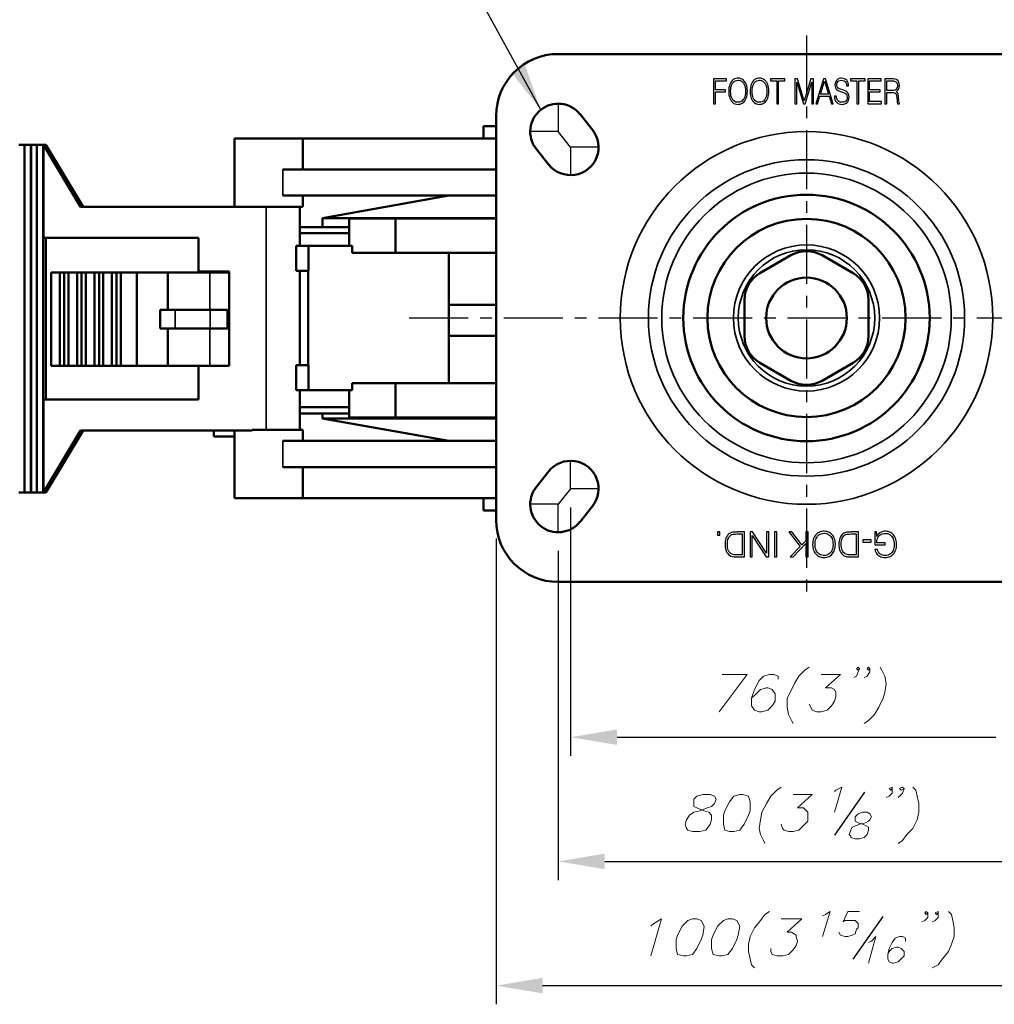
# Model space of a CAD drawing. Units: millimetres. Extents: x 0 to 903, y 0 to 610.
# Drawn here: x 610 to 767, y 357 to 515 of the extents above; entities that cross this region are included whole.
import ezdxf

# ---------------------------------------------------------------- set-up
doc = ezdxf.new("R2010")
doc.units = ezdxf.units.MM
doc.header["$LTSCALE"] = 0.3
doc.linetypes.add('ACISOTGB', pattern=[9, 4, -1, 1, -1, 1, -1])
doc.linetypes.add('CENTER', pattern=[50.8, 31.75, -6.35, 6.35, -6.35])
doc.layers.get('0').update_dxf_attribs({"color": 3})
doc.layers.add('CL', color=1, linetype='CENTER')
doc.layers.add('외형선(ISO)', color=3, linetype='Continuous', lineweight=50)
doc.layers.add('좁은 외형선(ISO)', color=3, linetype='Continuous', lineweight=35)
doc.styles.add('GDD', font='romans.shx', dxfattribs={"oblique": 15, "bigfont": 'whgtxt.shx'})
doc.dimstyles.new('GDS 성적서용 치수', dxfattribs={"dimscale": 3, "dimtxt": 2, "dimasz": 2.5, "dimexe": 1, "dimexo": 1, "dimgap": 0.5, "dimtad": 1, "dimdsep": 46, "dimtxsty": 'GDD', "dimcen": 0, "dimclrd": 1, "dimclre": 1, "dimclrt": 4, "dimazin": 2, "dimtfac": 0.5, "dimtmove": 0, "dimatfit": 3, "dimfxl": 0, "dimfrac": 2, "dimtolj": 1, "dimarcsym": 0})

msp = doc.modelspace()

# ---------------------------------------------------------------- linework, layer by layer
at = {"color": 5, "linetype": 'ACISOTGB'}
msp.add_line((722.14, 505.85), (722.14, 501.85), dxfattribs=at)
at = {"color": 2}
for p, q in [((724.24, 505.85), (722.16, 505.85)), ((722.16, 505.85), (722.16, 501.85)), ((724.24, 505.52), (724.24, 505.85)), ((725.34, 505.72), (725.17, 505.57)), ((725.53, 505.83), (725.34, 505.72)), ((725.74, 505.91), (725.53, 505.83)), ((725.97, 505.95), (725.74, 505.91)), ((726.11, 505.95), (725.97, 505.95)), ((726.35, 505.94), (726.11, 505.95)), ((726.57, 505.88), (726.35, 505.94)), ((726.77, 505.79), (726.57, 505.88)), ((726.95, 505.67), (726.77, 505.79)), ((728.79, 505.72), (728.62, 505.57)), ((728.98, 505.83), (728.79, 505.72)), ((729.19, 505.91), (728.98, 505.83)), ((729.42, 505.95), (729.19, 505.91)), ((729.56, 505.95), (729.42, 505.95)), ((729.8, 505.94), (729.56, 505.95)), ((730.02, 505.88), (729.8, 505.94)), ((730.22, 505.79), (730.02, 505.88)), ((730.4, 505.67), (730.22, 505.79)), ((733.67, 505.85), (731.32, 505.85)), ((731.32, 505.85), (731.32, 505.52)), ((733.67, 505.52), (733.67, 505.85)), ((735.71, 505.85), (735.28, 505.85)), ((735.28, 505.85), (735.28, 501.85)), ((736.79, 502.33), (735.71, 505.85)), ((737.85, 505.85), (736.79, 502.33)), ((738.27, 505.85), (737.85, 505.85)), ((738.27, 501.85), (738.27, 505.85)), ((739.86, 505.85), (738.62, 501.85)), ((740.22, 505.85), (739.86, 505.85)), ((741.46, 501.85), (740.22, 505.85)), ((742.19, 505.8), (742.02, 505.66)), ((742.39, 505.89), (742.19, 505.8)), ((742.62, 505.94), (742.39, 505.89)), ((742.8, 505.95), (742.62, 505.94)), ((743.05, 505.93), (742.8, 505.95)), ((743.27, 505.87), (743.05, 505.93)), ((743.46, 505.77), (743.27, 505.87)), ((743.61, 505.63), (743.46, 505.77)), ((746.59, 505.85), (744.25, 505.85)), ((744.25, 505.85), (744.25, 505.52)), ((746.59, 505.52), (746.59, 505.85)), ((749.14, 505.85), (747, 505.85)), ((747, 505.85), (747, 501.85)), ((749.14, 505.52), (749.14, 505.85)), ((750.85, 505.85), (749.76, 505.85)), ((749.76, 505.85), (749.76, 501.85)), ((751.12, 505.84), (750.85, 505.85)), ((751.33, 505.82), (751.12, 505.84)), ((751.4, 505.81), (751.33, 505.82)), ((751.62, 505.73), (751.4, 505.81)), ((751.69, 505.69), (751.62, 505.73)), ((722.46, 504.07), (722.46, 505.52)), ((722.46, 505.52), (724.24, 505.52)), ((724.62, 504.15), (724.61, 503.85)), ((724.65, 504.44), (724.62, 504.15)), ((724.71, 504.71), (724.65, 504.44)), ((724.78, 504.95), (724.71, 504.71)), ((724.88, 505.17), (724.78, 504.95)), ((725, 505.37), (724.88, 505.17)), ((724.92, 503.88), (724.94, 504.19)), ((724.94, 504.19), (724.97, 504.47)), ((724.97, 504.47), (725.04, 504.72)), ((725.01, 505.39), (725, 505.37)), ((725.17, 505.57), (725.01, 505.39)), ((725.04, 504.72), (725.13, 504.95)), ((725.13, 504.95), (725.24, 505.15)), ((725.24, 505.15), (725.32, 505.25)), ((725.32, 505.25), (725.48, 505.41)), ((725.48, 505.41), (725.67, 505.54)), ((725.67, 505.54), (725.88, 505.61)), ((725.88, 505.61), (726.11, 505.63)), ((726.11, 505.63), (726.23, 505.63)), ((726.23, 505.63), (726.45, 505.58)), ((726.45, 505.58), (726.65, 505.48)), ((726.65, 505.48), (726.83, 505.34)), ((726.83, 505.34), (726.99, 505.14)), ((727.12, 505.5), (726.95, 505.67)), ((726.99, 505.14), (727.11, 504.93)), ((727.11, 504.93), (727.19, 504.7)), ((727.21, 505.39), (727.12, 505.5)), ((727.19, 504.7), (727.25, 504.44)), ((727.33, 505.19), (727.21, 505.39)), ((727.25, 504.44), (727.29, 504.15)), ((727.29, 504.15), (727.3, 503.85)), ((727.43, 504.97), (727.33, 505.19)), ((727.51, 504.73), (727.43, 504.97)), ((727.57, 504.47), (727.51, 504.73)), ((727.6, 504.18), (727.57, 504.47)), ((727.61, 503.88), (727.6, 504.18)), ((728.07, 504.15), (728.06, 503.85)), ((728.1, 504.44), (728.07, 504.15)), ((728.15, 504.71), (728.1, 504.44)), ((728.23, 504.95), (728.15, 504.71)), ((728.33, 505.17), (728.23, 504.95)), ((728.45, 505.37), (728.33, 505.17)), ((728.37, 503.88), (728.39, 504.19)), ((728.39, 504.19), (728.42, 504.47)), ((728.42, 504.47), (728.49, 504.72)), ((728.46, 505.39), (728.45, 505.37)), ((728.62, 505.57), (728.46, 505.39)), ((728.49, 504.72), (728.58, 504.95)), ((728.58, 504.95), (728.69, 505.15)), ((728.69, 505.15), (728.76, 505.25)), ((728.76, 505.25), (728.93, 505.41)), ((728.93, 505.41), (729.12, 505.54)), ((729.12, 505.54), (729.33, 505.61)), ((729.33, 505.61), (729.56, 505.63)), ((729.56, 505.63), (729.68, 505.63)), ((729.68, 505.63), (729.9, 505.58)), ((729.9, 505.58), (730.1, 505.48)), ((730.1, 505.48), (730.27, 505.34)), ((730.27, 505.34), (730.44, 505.14)), ((730.57, 505.5), (730.4, 505.67)), ((730.44, 505.14), (730.56, 504.93)), ((730.56, 504.93), (730.64, 504.7)), ((730.66, 505.39), (730.57, 505.5)), ((730.64, 504.7), (730.7, 504.44)), ((730.78, 505.19), (730.66, 505.39)), ((730.7, 504.44), (730.74, 504.15)), ((730.74, 504.15), (730.75, 503.85)), ((730.88, 504.97), (730.78, 505.19)), ((730.96, 504.73), (730.88, 504.97)), ((731.02, 504.47), (730.96, 504.73)), ((731.05, 504.18), (731.02, 504.47)), ((731.06, 503.88), (731.05, 504.18)), ((731.32, 505.52), (732.34, 505.52)), ((732.34, 505.52), (732.34, 501.85)), ((732.65, 501.85), (732.65, 505.52)), ((732.65, 505.52), (733.67, 505.52)), ((735.58, 501.85), (735.58, 505.34)), ((735.58, 505.34), (736.65, 501.85)), ((736.93, 501.85), (737.98, 505.34)), ((737.98, 505.34), (737.98, 501.85)), ((739.4, 503.4), (740.04, 505.46)), ((740.04, 505.46), (740.67, 503.4)), ((741.76, 505.16), (741.73, 504.88)), ((741.73, 504.88), (741.75, 504.66)), ((741.75, 504.66), (741.81, 504.4)), ((741.84, 505.4), (741.76, 505.16)), ((741.81, 504.4), (741.93, 504.2)), ((741.97, 505.6), (741.84, 505.4)), ((741.93, 504.2), (741.98, 504.14)), ((742.02, 505.66), (741.97, 505.6)), ((741.98, 504.14), (742.14, 504.01)), ((742.04, 504.98), (742.1, 505.23)), ((742.04, 504.87), (742.04, 504.98)), ((742.07, 504.59), (742.04, 504.87)), ((742.16, 504.44), (742.07, 504.59)), ((742.1, 505.23), (742.23, 505.43)), ((742.32, 504.3), (742.16, 504.44)), ((742.23, 505.43), (742.34, 505.51)), ((742.55, 504.2), (742.32, 504.3)), ((742.34, 505.51), (742.54, 505.6)), ((742.54, 505.6), (742.79, 505.63)), ((742.59, 504.19), (742.55, 504.2)), ((742.97, 504.07), (742.59, 504.19)), ((742.79, 505.63), (743.01, 505.61)), ((743.01, 505.61), (743.21, 505.53)), ((743.21, 505.53), (743.38, 505.4)), ((743.38, 505.4), (743.48, 505.26)), ((743.48, 505.26), (743.57, 505.03)), ((743.57, 505.03), (743.6, 504.74)), ((743.6, 504.74), (743.91, 504.74)), ((743.75, 505.44), (743.61, 505.63)), ((743.84, 505.21), (743.75, 505.44)), ((743.89, 504.94), (743.84, 505.21)), ((743.91, 504.74), (743.89, 504.94)), ((744.25, 505.52), (745.27, 505.52)), ((745.27, 505.52), (745.27, 501.85)), ((745.57, 501.85), (745.57, 505.52)), ((745.57, 505.52), (746.59, 505.52)), ((747.3, 504.07), (747.3, 505.52)), ((747.3, 505.52), (749.14, 505.52)), ((750.06, 503.97), (750.06, 505.52)), ((750.06, 505.52), (750.91, 505.52)), ((750.91, 505.52), (751.14, 505.51)), ((751.14, 505.51), (751.32, 505.49)), ((751.32, 505.49), (751.34, 505.49)), ((751.34, 505.49), (751.54, 505.38)), ((751.58, 504.15), (751.41, 504.05)), ((751.54, 505.38), (751.59, 505.34)), ((751.71, 504.34), (751.58, 504.15)), ((751.59, 505.34), (751.73, 505.13)), ((751.88, 505.52), (751.69, 505.69)), ((751.78, 504.6), (751.71, 504.34)), ((751.73, 505.13), (751.75, 505.05)), ((751.75, 505.05), (751.79, 504.77)), ((751.79, 504.77), (751.78, 504.6)), ((751.82, 503.97), (751.96, 504.17)), ((752, 505.32), (751.88, 505.52)), ((751.96, 504.17), (752, 504.25)), ((752.07, 505.07), (752, 505.32)), ((752, 504.25), (752.08, 504.5)), ((752.1, 504.79), (752.07, 505.07)), ((752.08, 504.5), (752.1, 504.79)), ((752.1, 504.79), (752.1, 504.79)), ((724.07, 504.07), (722.46, 504.07)), ((722.46, 501.85), (722.46, 503.75)), ((722.46, 503.75), (724.07, 503.75)), ((724.07, 503.75), (724.07, 504.07)), ((724.61, 503.85), (724.61, 503.82)), ((724.61, 503.82), (724.62, 503.51)), ((724.62, 503.51), (724.65, 503.23)), ((724.65, 503.23), (724.71, 502.96)), ((724.71, 502.96), (724.79, 502.72)), ((724.79, 502.72), (724.89, 502.5)), ((724.92, 503.85), (724.92, 503.88)), ((724.93, 503.54), (724.92, 503.85)), ((724.97, 503.26), (724.93, 503.54)), ((725.03, 503), (724.97, 503.26)), ((725.12, 502.77), (725.03, 503)), ((725.23, 502.57), (725.12, 502.77)), ((725.24, 502.55), (725.23, 502.57)), ((725.4, 502.36), (725.24, 502.55)), ((726.98, 502.55), (726.91, 502.45)), ((727.09, 502.75), (726.98, 502.55)), ((727.18, 502.97), (727.09, 502.75)), ((727.25, 503.23), (727.18, 502.97)), ((727.29, 503.51), (727.25, 503.23)), ((727.3, 503.82), (727.29, 503.51)), ((727.3, 503.85), (727.3, 503.82)), ((727.34, 502.52), (727.44, 502.74)), ((727.44, 502.74), (727.52, 502.99)), ((727.52, 502.99), (727.57, 503.25)), ((727.57, 503.25), (727.6, 503.54)), ((727.6, 503.54), (727.61, 503.85)), ((727.61, 503.85), (727.61, 503.88)), ((728.06, 503.85), (728.06, 503.82)), ((728.06, 503.82), (728.07, 503.51)), ((728.07, 503.51), (728.1, 503.23)), ((728.1, 503.23), (728.16, 502.96)), ((728.16, 502.96), (728.24, 502.72)), ((728.24, 502.72), (728.34, 502.5)), ((728.37, 503.85), (728.37, 503.88)), ((728.38, 503.54), (728.37, 503.85)), ((728.42, 503.26), (728.38, 503.54)), ((728.48, 503), (728.42, 503.26)), ((728.57, 502.77), (728.48, 503)), ((728.68, 502.57), (728.57, 502.77)), ((728.69, 502.55), (728.68, 502.57)), ((728.84, 502.36), (728.69, 502.55)), ((730.43, 502.55), (730.36, 502.45)), ((730.54, 502.75), (730.43, 502.55)), ((730.63, 502.97), (730.54, 502.75)), ((730.7, 503.23), (730.63, 502.97)), ((730.74, 503.51), (730.7, 503.23)), ((730.75, 503.82), (730.74, 503.51)), ((730.75, 503.85), (730.75, 503.82)), ((730.79, 502.52), (730.89, 502.74)), ((730.89, 502.74), (730.96, 502.99)), ((730.96, 502.99), (731.02, 503.25)), ((731.02, 503.25), (731.05, 503.54)), ((731.05, 503.54), (731.06, 503.85)), ((731.06, 503.85), (731.06, 503.88)), ((738.93, 501.85), (739.31, 503.08)), ((739.31, 503.08), (740.77, 503.08)), ((740.67, 503.4), (739.4, 503.4)), ((740.77, 503.08), (741.15, 501.85)), ((741.95, 503.06), (741.65, 503.06)), ((741.65, 503.06), (741.65, 503.04)), ((741.65, 503.04), (741.67, 502.75)), ((741.67, 502.75), (741.73, 502.49)), ((741.99, 502.77), (741.95, 503.06)), ((742.06, 502.53), (741.99, 502.77)), ((742.14, 504.01), (742.36, 503.9)), ((742.36, 503.9), (742.62, 503.8)), ((742.62, 503.8), (742.93, 503.7)), ((742.93, 503.7), (743.2, 503.6)), ((743.24, 503.97), (742.97, 504.07)), ((743.2, 503.6), (743.41, 503.5)), ((743.46, 503.87), (743.24, 503.97)), ((743.41, 503.5), (743.56, 503.37)), ((743.64, 503.75), (743.46, 503.87)), ((743.56, 503.37), (743.66, 503.14)), ((743.69, 502.72), (743.62, 502.48)), ((743.77, 503.63), (743.64, 503.75)), ((743.66, 503.14), (743.7, 502.86)), ((743.7, 502.86), (743.69, 502.72)), ((743.9, 503.43), (743.77, 503.63)), ((743.97, 503.18), (743.9, 503.43)), ((743.9, 502.36), (743.97, 502.61)), ((744, 502.9), (743.97, 503.18)), ((743.97, 502.61), (744, 502.9)), ((748.98, 504.07), (747.3, 504.07)), ((747.3, 502.18), (747.3, 503.75)), ((747.3, 503.75), (748.98, 503.75)), ((748.98, 503.75), (748.98, 504.07)), ((750.93, 503.97), (750.06, 503.97)), ((750.06, 501.85), (750.06, 503.64)), ((750.06, 503.64), (751.01, 503.64)), ((751.2, 503.99), (750.93, 503.97)), ((751.01, 503.64), (751.14, 503.64)), ((751.14, 503.64), (751.37, 503.59)), ((751.41, 504.05), (751.2, 503.99)), ((751.37, 503.59), (751.52, 503.49)), ((751.52, 503.49), (751.58, 503.38)), ((751.57, 503.8), (751.63, 503.83)), ((751.77, 503.67), (751.57, 503.8)), ((751.58, 503.38), (751.64, 503.14)), ((751.63, 503.83), (751.82, 503.97)), ((751.64, 503.14), (751.68, 502.79)), ((751.68, 502.79), (751.72, 502.26)), ((751.86, 503.55), (751.77, 503.67)), ((751.92, 503.37), (751.86, 503.55)), ((751.96, 503.08), (751.92, 503.37)), ((751.98, 502.87), (751.96, 503.08)), ((752.02, 502.27), (751.98, 502.87)), ((722.16, 501.85), (722.46, 501.85)), ((724.89, 502.5), (725.01, 502.31)), ((725.01, 502.31), (725.1, 502.2)), ((725.1, 502.2), (725.26, 502.03)), ((725.26, 502.03), (725.45, 501.9)), ((725.57, 502.22), (725.4, 502.36)), ((725.45, 501.9), (725.65, 501.81)), ((725.77, 502.12), (725.57, 502.22)), ((725.65, 501.81), (725.87, 501.76)), ((725.99, 502.07), (725.77, 502.12)), ((725.87, 501.76), (726.11, 501.74)), ((726.11, 502.07), (725.99, 502.07)), ((726.34, 502.09), (726.11, 502.07)), ((726.11, 501.74), (726.25, 501.75)), ((726.25, 501.75), (726.48, 501.78)), ((726.55, 502.16), (726.34, 502.09)), ((726.48, 501.78), (726.69, 501.86)), ((726.74, 502.28), (726.55, 502.16)), ((726.69, 501.86), (726.88, 501.97)), ((726.91, 502.45), (726.74, 502.28)), ((726.88, 501.97), (727.05, 502.12)), ((727.05, 502.12), (727.21, 502.31)), ((727.21, 502.31), (727.22, 502.32)), ((727.22, 502.32), (727.34, 502.52)), ((728.34, 502.5), (728.46, 502.31)), ((728.46, 502.31), (728.55, 502.2)), ((728.55, 502.2), (728.71, 502.03)), ((728.71, 502.03), (728.9, 501.9)), ((729.02, 502.22), (728.84, 502.36)), ((728.9, 501.9), (729.1, 501.81)), ((729.22, 502.12), (729.02, 502.22)), ((729.1, 501.81), (729.32, 501.76)), ((729.44, 502.07), (729.22, 502.12)), ((729.32, 501.76), (729.56, 501.74)), ((729.56, 502.07), (729.44, 502.07)), ((729.79, 502.09), (729.56, 502.07)), ((729.56, 501.74), (729.7, 501.75)), ((729.7, 501.75), (729.93, 501.78)), ((730, 502.16), (729.79, 502.09)), ((729.93, 501.78), (730.14, 501.86)), ((730.19, 502.28), (730, 502.16)), ((730.14, 501.86), (730.33, 501.97)), ((730.36, 502.45), (730.19, 502.28)), ((730.33, 501.97), (730.5, 502.12)), ((730.5, 502.12), (730.66, 502.31)), ((730.66, 502.31), (730.67, 502.32)), ((730.67, 502.32), (730.79, 502.52)), ((732.34, 501.85), (732.65, 501.85)), ((735.28, 501.85), (735.58, 501.85)), ((736.65, 501.85), (736.93, 501.85)), ((737.98, 501.85), (738.27, 501.85)), ((738.62, 501.85), (738.93, 501.85)), ((741.15, 501.85), (741.46, 501.85)), ((741.73, 502.49), (741.83, 502.26)), ((741.83, 502.26), (741.97, 502.08)), ((741.97, 502.08), (742.02, 502.03)), ((742.02, 502.03), (742.19, 501.9)), ((742.2, 502.33), (742.06, 502.53)), ((742.19, 501.9), (742.39, 501.81)), ((742.37, 502.19), (742.2, 502.33)), ((742.2, 502.33), (742.2, 502.33)), ((742.57, 502.11), (742.37, 502.19)), ((742.39, 501.81), (742.62, 501.76)), ((742.81, 502.07), (742.57, 502.11)), ((742.62, 501.76), (742.87, 501.74)), ((742.88, 502.07), (742.81, 502.07)), ((742.87, 501.74), (743.11, 501.76)), ((743.12, 502.09), (742.88, 502.07)), ((743.11, 501.76), (743.33, 501.81)), ((743.33, 502.17), (743.12, 502.09)), ((743.48, 502.28), (743.33, 502.17)), ((743.33, 501.81), (743.53, 501.91)), ((743.62, 502.48), (743.48, 502.28)), ((743.53, 501.91), (743.7, 502.05)), ((743.7, 502.05), (743.79, 502.15)), ((743.79, 502.15), (743.9, 502.36)), ((745.27, 501.85), (745.57, 501.85)), ((747, 501.85), (749.2, 501.85)), ((749.2, 502.18), (747.3, 502.18)), ((749.2, 501.85), (749.2, 502.18)), ((749.76, 501.85), (750.06, 501.85)), ((751.72, 502.26), (751.75, 502.02)), ((751.75, 502.02), (751.79, 501.85)), ((751.79, 501.85), (752.13, 501.85)), ((752.06, 502.04), (752.02, 502.27)), ((752.13, 501.91), (752.06, 502.04)), ((752.13, 501.85), (752.13, 501.91)), ((723.17, 432.9), (722.8, 432.9)), ((722.8, 432.9), (722.8, 432.4)), ((723.17, 432.4), (723.17, 432.9)), ((725.06, 432.81), (724.86, 432.72)), ((725.28, 432.86), (725.06, 432.81)), ((725.46, 432.87), (725.28, 432.86)), ((725.68, 432.89), (725.46, 432.87)), ((725.95, 432.89), (725.68, 432.89)), ((726.05, 432.9), (725.95, 432.89)), ((727.15, 432.9), (726.05, 432.9)), ((727.15, 428.9), (727.15, 432.9)), ((728.45, 432.9), (728.05, 432.9)), ((728.05, 432.9), (728.05, 428.9)), ((730.71, 429.46), (728.45, 432.9)), ((731.07, 432.9), (730.71, 432.9)), ((730.71, 432.9), (730.71, 429.46)), ((731.07, 428.9), (731.07, 432.9)), ((732.36, 432.9), (731.98, 432.9)), ((731.98, 432.9), (731.98, 428.9)), ((732.36, 428.9), (732.36, 432.9)), ((734.78, 432.9), (734.32, 432.9)), ((734.32, 432.9), (736.13, 430.55)), ((736.38, 430.8), (734.78, 432.9)), ((737.41, 432.9), (737.05, 432.9)), ((737.05, 432.9), (737.05, 431.48)), ((737.41, 428.9), (737.41, 432.9)), ((739.14, 432.83), (738.95, 432.73)), ((739.34, 432.91), (739.14, 432.83)), ((739.56, 432.97), (739.34, 432.91)), ((739.79, 433), (739.56, 432.97)), ((739.97, 433.01), (739.79, 433)), ((740.21, 432.99), (739.97, 433.01)), ((740.44, 432.96), (740.21, 432.99)), ((740.65, 432.89), (740.44, 432.96)), ((740.84, 432.81), (740.65, 432.89)), ((741.03, 432.69), (740.84, 432.81)), ((743.4, 432.81), (743.2, 432.72)), ((743.62, 432.86), (743.4, 432.81)), ((743.8, 432.87), (743.62, 432.86)), ((744.02, 432.89), (743.8, 432.87)), ((744.29, 432.89), (744.02, 432.89)), ((744.39, 432.9), (744.29, 432.89)), ((745.49, 432.9), (744.39, 432.9)), ((745.49, 428.9), (745.49, 432.9)), ((748.42, 432.9), (748.12, 432.9)), ((748.12, 432.9), (748.12, 430.84)), ((748.46, 432.19), (748.42, 432.9)), ((749.01, 432.79), (748.88, 432.71)), ((749.2, 432.89), (749.01, 432.79)), ((749.42, 432.96), (749.2, 432.89)), ((749.64, 433), (749.42, 432.96)), ((749.85, 433.01), (749.64, 433)), ((750.09, 432.99), (749.85, 433.01)), ((750.32, 432.95), (750.09, 432.99)), ((750.53, 432.89), (750.32, 432.95)), ((750.73, 432.8), (750.53, 432.89)), ((750.91, 432.68), (750.73, 432.8)), ((722.8, 432.4), (723.17, 432.4)), ((724.05, 431.39), (724.03, 431.15)), ((724.09, 431.61), (724.05, 431.39)), ((724.15, 431.82), (724.09, 431.61)), ((724.22, 432.01), (724.15, 431.82)), ((724.23, 432.03), (724.22, 432.01)), ((724.34, 432.24), (724.23, 432.03)), ((724.48, 432.42), (724.34, 432.24)), ((724.4, 430.97), (724.41, 431.23)), ((724.41, 431.23), (724.44, 431.46)), ((724.44, 431.46), (724.49, 431.68)), ((724.64, 432.58), (724.48, 432.42)), ((724.49, 431.68), (724.55, 431.86)), ((724.55, 431.86), (724.57, 431.91)), ((724.57, 431.91), (724.69, 432.12)), ((724.82, 432.7), (724.64, 432.58)), ((724.69, 432.12), (724.83, 432.29)), ((724.86, 432.72), (724.82, 432.7)), ((724.83, 432.29), (725, 432.42)), ((725, 432.42), (725.12, 432.47)), ((725.12, 432.47), (725.35, 432.53)), ((725.35, 432.53), (725.5, 432.55)), ((725.5, 432.55), (725.73, 432.56)), ((725.73, 432.56), (726.01, 432.57)), ((726.01, 432.57), (726.79, 432.57)), ((726.79, 432.57), (726.79, 429.22)), ((728.4, 428.9), (728.4, 432.33)), ((728.4, 432.33), (730.66, 428.9)), ((737.05, 431.48), (736.38, 430.8)), ((738.17, 431.4), (738.14, 431.16)), ((738.21, 431.63), (738.17, 431.4)), ((738.28, 431.84), (738.21, 431.63)), ((738.36, 432.04), (738.28, 431.84)), ((738.46, 432.22), (738.36, 432.04)), ((738.58, 432.39), (738.46, 432.22)), ((738.52, 431.19), (738.55, 431.43)), ((738.55, 431.43), (738.61, 431.65)), ((738.62, 432.44), (738.58, 432.39)), ((738.61, 431.65), (738.69, 431.85)), ((738.78, 432.6), (738.62, 432.44)), ((738.69, 431.85), (738.78, 432.03)), ((738.95, 432.73), (738.78, 432.6)), ((738.78, 432.03), (738.9, 432.2)), ((738.9, 432.2), (738.96, 432.27)), ((738.96, 432.27), (739.13, 432.42)), ((739.13, 432.42), (739.31, 432.53)), ((739.31, 432.53), (739.51, 432.61)), ((739.51, 432.61), (739.73, 432.66)), ((739.73, 432.66), (739.97, 432.68)), ((739.97, 432.68), (740.06, 432.68)), ((740.06, 432.68), (740.29, 432.65)), ((740.29, 432.65), (740.5, 432.58)), ((740.5, 432.58), (740.7, 432.49)), ((740.7, 432.49), (740.87, 432.36)), ((740.87, 432.36), (741.02, 432.2)), ((741.02, 432.2), (741.04, 432.18)), ((741.19, 432.55), (741.03, 432.69)), ((741.04, 432.18), (741.15, 432.01)), ((741.15, 432.01), (741.25, 431.83)), ((741.3, 432.44), (741.19, 432.55)), ((741.25, 431.83), (741.32, 431.62)), ((741.43, 432.28), (741.3, 432.44)), ((741.32, 431.62), (741.37, 431.4)), ((741.37, 431.4), (741.4, 431.16)), ((741.53, 432.1), (741.43, 432.28)), ((741.62, 431.9), (741.53, 432.1)), ((741.69, 431.7), (741.62, 431.9)), ((741.74, 431.47), (741.69, 431.7)), ((741.78, 431.24), (741.74, 431.47)), ((741.79, 430.98), (741.78, 431.24)), ((742.39, 431.39), (742.37, 431.15)), ((742.43, 431.61), (742.39, 431.39)), ((742.49, 431.82), (742.43, 431.61)), ((742.56, 432.01), (742.49, 431.82)), ((742.57, 432.03), (742.56, 432.01)), ((742.68, 432.24), (742.57, 432.03)), ((742.82, 432.42), (742.68, 432.24)), ((742.74, 430.97), (742.75, 431.23)), ((742.75, 431.23), (742.78, 431.46)), ((742.78, 431.46), (742.83, 431.68)), ((742.98, 432.58), (742.82, 432.42)), ((742.83, 431.68), (742.89, 431.86)), ((742.89, 431.86), (742.91, 431.91)), ((742.91, 431.91), (743.02, 432.12)), ((743.16, 432.7), (742.98, 432.58)), ((743.02, 432.12), (743.17, 432.29)), ((743.2, 432.72), (743.16, 432.7)), ((743.17, 432.29), (743.34, 432.42)), ((743.34, 432.42), (743.46, 432.47)), ((743.46, 432.47), (743.69, 432.53)), ((743.69, 432.53), (743.84, 432.55)), ((743.84, 432.55), (744.07, 432.56)), ((744.07, 432.56), (744.35, 432.57)), ((744.35, 432.57), (745.13, 432.57)), ((745.13, 432.57), (745.13, 429.22)), ((747.54, 431.61), (746.2, 431.61)), ((746.2, 431.61), (746.2, 431.26)), ((746.2, 431.26), (747.54, 431.26)), ((747.54, 431.26), (747.54, 431.61)), ((748.57, 432.39), (748.46, 432.19)), ((748.47, 431.25), (748.49, 431.5)), ((748.47, 431.19), (748.47, 431.25)), ((748.49, 431.5), (748.54, 431.73)), ((748.54, 431.73), (748.61, 431.94)), ((748.71, 432.56), (748.57, 432.39)), ((748.61, 431.94), (748.71, 432.12)), ((748.88, 432.71), (748.71, 432.56)), ((748.71, 432.12), (748.84, 432.28)), ((748.84, 432.28), (749, 432.42)), ((749, 432.42), (749.18, 432.53)), ((749.18, 432.53), (749.39, 432.61)), ((749.39, 432.61), (749.62, 432.65)), ((749.62, 432.65), (749.87, 432.67)), ((749.87, 432.67), (749.93, 432.67)), ((749.93, 432.67), (750.16, 432.64)), ((750.16, 432.64), (750.37, 432.58)), ((750.37, 432.58), (750.57, 432.48)), ((750.57, 432.48), (750.74, 432.35)), ((750.74, 432.35), (750.89, 432.19)), ((750.89, 432.19), (750.9, 432.17)), ((750.9, 432.17), (751.01, 432)), ((751.07, 432.54), (750.91, 432.68)), ((751.01, 432), (751.11, 431.82)), ((751.16, 432.44), (751.07, 432.54)), ((751.11, 431.82), (751.18, 431.61)), ((751.28, 432.28), (751.16, 432.44)), ((751.18, 431.61), (751.23, 431.39)), ((751.23, 431.39), (751.26, 431.14)), ((751.39, 432.1), (751.28, 432.28)), ((751.47, 431.9), (751.39, 432.1)), ((751.54, 431.7), (751.47, 431.9)), ((751.59, 431.47), (751.54, 431.7)), ((751.63, 431.23), (751.59, 431.47)), ((751.64, 430.98), (751.63, 431.23)), ((724.03, 431.15), (724.02, 430.89)), ((724.02, 430.89), (724.03, 430.67)), ((724.03, 430.67), (724.05, 430.43)), ((724.05, 430.43), (724.09, 430.21)), ((724.09, 430.21), (724.14, 429.99)), ((724.14, 429.99), (724.21, 429.8)), ((724.21, 429.8), (724.32, 429.59)), ((724.4, 430.9), (724.4, 430.97)), ((724.41, 430.64), (724.4, 430.9)), ((724.43, 430.4), (724.41, 430.64)), ((724.47, 430.19), (724.43, 430.4)), ((724.54, 429.99), (724.47, 430.19)), ((724.54, 429.96), (724.54, 429.99)), ((724.65, 429.75), (724.54, 429.96)), ((724.78, 429.57), (724.65, 429.75)), ((736.13, 430.55), (734.51, 428.9)), ((734.99, 428.9), (737.05, 431.02)), ((737.05, 431.02), (737.05, 428.9)), ((738.14, 431.16), (738.13, 430.9)), ((738.13, 430.9), (738.13, 430.82)), ((738.13, 430.82), (738.15, 430.56)), ((738.15, 430.56), (738.18, 430.33)), ((738.18, 430.33), (738.23, 430.1)), ((738.23, 430.1), (738.3, 429.89)), ((738.3, 429.89), (738.39, 429.7)), ((738.39, 429.7), (738.5, 429.52)), ((738.51, 430.93), (738.52, 431.19)), ((738.51, 430.9), (738.51, 430.93)), ((738.52, 430.64), (738.51, 430.9)), ((738.55, 430.4), (738.52, 430.64)), ((738.6, 430.18), (738.55, 430.4)), ((738.67, 429.97), (738.6, 430.18)), ((738.77, 429.79), (738.67, 429.97)), ((738.88, 429.62), (738.77, 429.79)), ((738.9, 429.59), (738.88, 429.62)), ((741.14, 429.76), (741.02, 429.6)), ((741.23, 429.95), (741.14, 429.76)), ((741.31, 430.15), (741.23, 429.95)), ((741.37, 430.37), (741.31, 430.15)), ((741.4, 430.61), (741.37, 430.37)), ((741.4, 431.16), (741.41, 430.9)), ((741.41, 430.86), (741.4, 430.61)), ((741.41, 430.9), (741.41, 430.86)), ((741.46, 429.58), (741.56, 429.76)), ((741.56, 429.76), (741.65, 429.96)), ((741.65, 429.96), (741.71, 430.17)), ((741.71, 430.17), (741.76, 430.4)), ((741.76, 430.4), (741.78, 430.64)), ((741.78, 430.64), (741.79, 430.9)), ((741.79, 430.9), (741.79, 430.98)), ((742.37, 431.15), (742.36, 430.89)), ((742.36, 430.89), (742.36, 430.67)), ((742.36, 430.67), (742.39, 430.43)), ((742.39, 430.43), (742.42, 430.21)), ((742.42, 430.21), (742.48, 429.99)), ((742.48, 429.99), (742.55, 429.8)), ((742.55, 429.8), (742.66, 429.59)), ((742.74, 430.9), (742.74, 430.97)), ((742.75, 430.64), (742.74, 430.9)), ((742.77, 430.4), (742.75, 430.64)), ((742.82, 430.19), (742.77, 430.4)), ((742.87, 429.99), (742.82, 430.19)), ((742.88, 429.96), (742.87, 429.99)), ((742.99, 429.75), (742.88, 429.96)), ((743.12, 429.57), (742.99, 429.75)), ((748.12, 430.84), (749.79, 430.84)), ((748.55, 430.06), (748.17, 430.06)), ((748.17, 430.06), (748.22, 429.85)), ((748.22, 429.85), (748.29, 429.63)), ((748.29, 429.63), (748.4, 429.44)), ((748.47, 431.17), (748.47, 431.19)), ((749.79, 431.17), (748.47, 431.17)), ((748.62, 429.84), (748.55, 430.06)), ((748.72, 429.64), (748.62, 429.84)), ((748.86, 429.47), (748.72, 429.64)), ((749.79, 430.84), (749.79, 431.17)), ((751, 429.73), (750.89, 429.57)), ((751.1, 429.91), (751, 429.73)), ((751.17, 430.12), (751.1, 429.91)), ((751.22, 430.34), (751.17, 430.12)), ((751.25, 430.58), (751.22, 430.34)), ((751.27, 430.84), (751.25, 430.58)), ((751.26, 431.14), (751.27, 430.88)), ((751.27, 430.88), (751.27, 430.84)), ((751.31, 429.57), (751.41, 429.75)), ((751.41, 429.75), (751.5, 429.95)), ((751.5, 429.95), (751.56, 430.16)), ((751.56, 430.16), (751.61, 430.39)), ((751.61, 430.39), (751.63, 430.63)), ((751.63, 430.63), (751.64, 430.89)), ((751.64, 430.89), (751.64, 430.98)), ((724.32, 429.59), (724.45, 429.41)), ((724.45, 429.41), (724.6, 429.25)), ((724.6, 429.25), (724.77, 429.11)), ((724.77, 429.11), (724.97, 429.01)), ((724.95, 429.42), (724.78, 429.57)), ((724.97, 429.4), (724.95, 429.42)), ((725.17, 429.31), (724.97, 429.4)), ((724.97, 429.01), (725.2, 428.95)), ((725.33, 429.26), (725.17, 429.31)), ((725.2, 428.95), (725.24, 428.94)), ((725.24, 428.94), (725.43, 428.91)), ((725.5, 429.24), (725.33, 429.26)), ((725.43, 428.91), (725.66, 428.9)), ((725.72, 429.23), (725.5, 429.24)), ((725.66, 428.9), (725.94, 428.9)), ((726.01, 429.22), (725.72, 429.23)), ((725.94, 428.9), (727.15, 428.9)), ((726.05, 429.22), (726.01, 429.22)), ((726.79, 429.22), (726.05, 429.22)), ((728.05, 428.9), (728.4, 428.9)), ((730.66, 428.9), (731.07, 428.9)), ((731.98, 428.9), (732.36, 428.9)), ((734.51, 428.9), (734.99, 428.9)), ((737.05, 428.9), (737.41, 428.9)), ((738.5, 429.52), (738.62, 429.36)), ((738.62, 429.36), (738.73, 429.25)), ((738.73, 429.25), (738.9, 429.11)), ((739.06, 429.43), (738.9, 429.59)), ((738.9, 429.11), (739.08, 428.99)), ((739.23, 429.3), (739.06, 429.43)), ((739.08, 428.99), (739.28, 428.91)), ((739.42, 429.21), (739.23, 429.3)), ((739.28, 428.91), (739.49, 428.84)), ((739.63, 429.15), (739.42, 429.21)), ((739.49, 428.84), (739.72, 428.8)), ((739.86, 429.12), (739.63, 429.15)), ((739.72, 428.8), (739.97, 428.79)), ((739.97, 429.11), (739.86, 429.12)), ((740.2, 429.13), (739.97, 429.11)), ((739.97, 428.79), (740.14, 428.8)), ((740.14, 428.8), (740.37, 428.83)), ((740.42, 429.18), (740.2, 429.13)), ((740.37, 428.83), (740.59, 428.88)), ((740.62, 429.26), (740.42, 429.18)), ((740.59, 428.88), (740.79, 428.97)), ((740.8, 429.38), (740.62, 429.26)), ((740.79, 428.97), (740.97, 429.07)), ((740.96, 429.53), (740.8, 429.38)), ((741.02, 429.6), (740.96, 429.53)), ((740.97, 429.07), (741.15, 429.2)), ((741.15, 429.2), (741.3, 429.36)), ((741.3, 429.36), (741.34, 429.41)), ((741.34, 429.41), (741.46, 429.58)), ((742.66, 429.59), (742.79, 429.41)), ((742.79, 429.41), (742.94, 429.25)), ((742.94, 429.25), (743.12, 429.11)), ((743.29, 429.42), (743.12, 429.57)), ((743.12, 429.11), (743.31, 429.01)), ((743.31, 429.4), (743.29, 429.42)), ((743.51, 429.31), (743.31, 429.4)), ((743.31, 429.01), (743.54, 428.95)), ((743.67, 429.26), (743.51, 429.31)), ((743.54, 428.95), (743.58, 428.94)), ((743.58, 428.94), (743.77, 428.91)), ((743.84, 429.24), (743.67, 429.26)), ((743.77, 428.91), (744, 428.9)), ((744.06, 429.23), (743.84, 429.24)), ((744, 428.9), (744.28, 428.9)), ((744.35, 429.22), (744.06, 429.23)), ((744.28, 428.9), (745.49, 428.9)), ((744.39, 429.22), (744.35, 429.22)), ((745.13, 429.22), (744.39, 429.22)), ((748.4, 429.44), (748.53, 429.27)), ((748.53, 429.27), (748.69, 429.12)), ((748.69, 429.12), (748.75, 429.09)), ((748.75, 429.09), (748.93, 428.98)), ((748.97, 429.37), (748.86, 429.47)), ((748.93, 428.98), (749.12, 428.9)), ((749.16, 429.25), (748.97, 429.37)), ((749.12, 428.9), (749.34, 428.84)), ((749.36, 429.18), (749.16, 429.25)), ((749.34, 428.84), (749.58, 428.8)), ((749.58, 429.13), (749.36, 429.18)), ((749.82, 429.11), (749.58, 429.13)), ((749.58, 428.8), (749.83, 428.79)), ((750.07, 429.13), (749.82, 429.11)), ((749.83, 428.79), (749.99, 428.8)), ((749.99, 428.8), (750.22, 428.83)), ((750.3, 429.18), (750.07, 429.13)), ((750.22, 428.83), (750.44, 428.88)), ((750.5, 429.26), (750.3, 429.18)), ((750.44, 428.88), (750.64, 428.96)), ((750.68, 429.37), (750.5, 429.26)), ((750.64, 428.96), (750.83, 429.07)), ((750.84, 429.51), (750.68, 429.37)), ((750.83, 429.07), (751, 429.2)), ((750.89, 429.57), (750.84, 429.51)), ((751, 429.2), (751.15, 429.35)), ((751.15, 429.35), (751.19, 429.4)), ((751.19, 429.4), (751.31, 429.57))]:
    msp.add_line(p, q, dxfattribs=at)
at = {"color": 1}
for p, q in [((699.14, 436.85), (699.14, 396.85)), ((687.14, 431.85), (687.14, 356.85)), ((697.14, 429.85), (697.14, 376.85)), ((706.64, 399.85), (767.64, 399.85)), ((704.64, 379.85), (769.64, 379.85)), ((694.64, 359.85), (779.64, 359.85))]:
    msp.add_line(p, q, dxfattribs=at)
at = {"color": 4}
for p, q in [((741.69, 384.1), (746.51, 390.99)), ((744.67, 364.1), (749.49, 370.99))]:
    msp.add_line(p, q, dxfattribs=at)
at = {"color": 4, "lineweight": 0}
for points in [[(737.59, 411.11), (736.88, 410.64), (735.92, 409.68), (735.21, 408.49), (734.49, 407.06), (734.02, 406.11), (734.02, 404.68), (734.26, 403.49), (734.73, 402.53), (734.97, 402.06)], [(745.7, 410.88), (745.46, 410.64), (745.22, 410.88), (745.46, 411.11), (745.7, 410.88), (745.46, 410.4), (745.22, 409.68), (744.74, 409.45)], [(747.36, 410.88), (747.13, 410.64), (746.89, 410.88), (747.13, 411.11), (747.36, 410.88), (747.36, 410.4), (746.89, 409.68), (746.41, 409.45)], [(749.03, 411.11), (749.27, 410.64), (749.75, 409.68), (749.99, 408.49), (749.75, 407.06), (749.51, 406.11), (748.79, 404.68), (748.08, 403.49), (747.13, 402.53), (746.41, 402.06)], [(727.58, 409.92), (723.05, 403.96)], [(723.53, 409.92), (727.58, 409.92)], [(732.59, 409.21), (732.59, 409.68), (731.87, 409.92), (731.16, 409.92), (730.2, 409.68), (729.49, 408.97), (728.77, 407.54), (728.3, 406.11), (728.3, 404.92), (728.77, 404.2), (729.49, 403.96), (729.97, 403.96), (730.92, 404.2), (731.63, 404.92), (732.11, 405.63), (732.11, 406.11), (732.11, 406.82), (731.63, 407.54), (730.92, 407.78), (730.68, 407.78), (729.73, 407.54), (729.01, 406.82), (728.3, 406.11)], [(739.5, 409.92), (742.6, 409.92), (740.21, 407.78), (741.17, 407.78), (741.64, 407.54), (741.88, 407.06), (741.88, 406.35), (741.64, 405.63), (741.17, 404.92), (740.45, 404.2), (739.5, 403.96), (738.78, 403.96), (738.07, 404.2), (737.83, 404.68), (737.59, 405.16)], [(733.06, 391.81), (732.35, 391.33), (731.4, 390.38), (730.68, 389.19), (729.97, 387.76), (729.73, 386.57), (729.49, 385.14), (729.73, 384.18), (730.2, 383.23), (730.44, 382.75)], [(741.64, 391.09), (741.88, 391.33), (742.84, 391.81), (741.64, 387.76)], [(750.94, 391.57), (750.7, 391.33), (750.46, 391.57), (750.94, 391.81), (750.94, 391.57), (750.94, 390.86), (750.46, 390.38), (749.99, 390.14)], [(752.85, 391.57), (752.37, 391.33), (752.13, 391.57), (752.61, 391.81), (752.85, 391.57), (752.61, 390.86), (752.13, 390.38), (751.89, 390.14)], [(754.28, 391.81), (754.75, 391.33), (754.99, 390.38), (755.23, 389.19), (755.23, 387.76), (754.99, 386.57), (754.28, 385.14), (753.32, 384.18), (752.61, 383.23), (751.89, 382.75)], [(734.97, 390.62), (738.07, 390.62), (735.69, 388.47), (736.64, 388.47), (737.12, 388), (737.35, 387.76), (737.35, 387.04), (737.35, 386.33), (736.64, 385.61), (735.92, 384.9), (734.97, 384.66), (734.26, 384.66), (733.54, 384.9), (733.3, 385.14), (733.06, 385.85)], [(731.16, 371.79), (730.44, 371.31), (729.73, 370.36), (728.77, 369.17), (728.06, 367.74), (727.82, 366.55), (727.82, 365.35), (728.06, 364.16), (728.3, 363.21), (728.77, 362.73)], [(739.74, 371.07), (740.21, 371.31), (740.93, 371.79), (739.74, 367.74)], [(745.7, 371.79), (743.79, 371.79), (743.07, 370.12), (743.31, 370.36), (744.03, 370.36), (744.5, 370.36), (744.98, 370.36), (745.46, 369.88), (745.46, 369.17), (745.22, 368.93), (744.98, 368.21), (744.5, 367.98), (743.79, 367.74), (743.31, 367.74), (742.6, 367.98), (742.36, 368.45)], [(756.66, 371.55), (756.42, 371.31), (756.18, 371.55), (756.42, 371.79), (756.66, 371.55), (756.66, 370.84), (756.18, 370.36), (755.71, 370.12)], [(758.33, 371.55), (758.09, 371.31), (757.85, 371.55), (758.33, 371.79), (758.33, 371.55), (758.33, 370.84), (757.85, 370.36), (757.38, 370.12)], [(760, 371.79), (760.47, 371.31), (760.71, 370.36), (760.95, 369.17), (760.95, 367.74), (760.47, 366.55), (760, 365.35), (759.04, 364.16), (758.33, 363.21), (757.38, 362.73)], [(712.09, 369.41), (712.57, 369.88), (713.76, 370.6), (712.09, 364.64)], [(733.06, 370.6), (736.4, 370.6), (734.02, 368.45), (734.73, 368.45), (735.45, 367.98), (735.45, 367.74), (735.69, 367.02), (735.45, 366.31), (734.97, 365.59), (734.26, 364.88), (733.3, 364.64), (732.35, 364.64), (731.63, 364.88), (731.4, 365.35), (731.4, 365.83)], [(747.13, 366.78), (747.6, 367.02), (748.32, 367.74), (747.13, 363.45)], [(753.09, 367.02), (753.09, 367.5), (752.61, 367.74), (752.13, 367.74), (751.42, 367.5), (750.94, 366.78), (750.46, 365.83), (750.23, 364.88), (750.23, 364.16), (750.46, 363.69), (750.94, 363.45), (751.18, 363.45), (751.89, 363.69), (752.37, 364.16), (752.85, 364.64), (752.85, 364.88), (752.85, 365.35), (752.37, 365.83), (751.89, 366.07), (751.66, 366.07), (750.94, 365.83), (750.46, 365.35), (750.23, 364.88)]]:
    msp.add_lwpolyline(points, dxfattribs=at)
for points in [[(720.43, 390.62), (719.48, 390.38), (719, 389.9), (719, 389.19), (719, 388.71), (719.48, 388.47), (720.67, 388), (721.39, 387.76), (721.86, 387.28), (721.86, 386.57), (721.62, 385.85), (721.15, 385.14), (720.91, 384.9), (719.96, 384.66), (718.76, 384.66), (718.05, 384.9), (717.81, 385.14), (717.57, 385.85), (717.81, 386.57), (718.29, 387.28), (719, 387.76), (719.96, 388), (721.15, 388.47), (721.86, 388.71), (722.34, 389.19), (722.58, 389.9), (722.34, 390.38), (721.62, 390.62), (720.43, 390.62)], [(726.39, 390.62), (725.44, 390.38), (724.72, 389.43), (724.01, 388), (723.77, 387.28), (723.77, 385.85), (724.01, 384.9), (724.72, 384.66), (725.44, 384.66), (726.39, 384.9), (727.11, 385.85), (727.82, 387.28), (728.06, 388), (728.06, 389.43), (727.82, 390.38), (726.87, 390.62), (726.39, 390.62)], [(746.17, 387.76), (745.46, 387.52), (744.98, 387.04), (744.98, 386.57), (744.98, 386.33), (745.46, 386.09), (746.17, 385.85), (746.65, 385.61), (747.13, 385.37), (747.13, 384.9), (746.89, 384.18), (746.65, 383.94), (746.41, 383.71), (745.7, 383.47), (744.98, 383.47), (744.27, 383.71), (744.27, 383.94), (744.03, 384.18), (744.27, 384.9), (744.5, 385.37), (745.22, 385.61), (745.7, 385.85), (746.65, 386.09), (747.13, 386.33), (747.36, 386.57), (747.6, 387.04), (747.36, 387.52), (746.89, 387.76), (746.17, 387.76)], [(718.76, 370.6), (718.05, 370.36), (717.1, 369.41), (716.38, 367.98), (716.14, 367.26), (716.14, 365.83), (716.38, 364.88), (717.33, 364.64), (717.81, 364.64), (718.76, 364.88), (719.48, 365.83), (720.19, 367.26), (720.43, 367.98), (720.67, 369.41), (720.19, 370.36), (719.48, 370.6), (718.76, 370.6)], [(724.48, 370.6), (723.77, 370.36), (722.82, 369.41), (722.1, 367.98), (721.86, 367.26), (721.86, 365.83), (722.1, 364.88), (723.05, 364.64), (723.53, 364.64), (724.48, 364.88), (725.2, 365.83), (725.91, 367.26), (726.15, 367.98), (726.39, 369.41), (725.91, 370.36), (725.2, 370.6), (724.48, 370.6)]]:
    msp.add_lwpolyline(points, close=True, dxfattribs=at)
at = {"color": 1}
for points in [[(706.64, 401.1), (706.64, 398.6), (699.14, 399.85)], [(704.64, 381.1), (704.64, 378.6), (697.14, 379.85)], [(694.64, 361.1), (694.64, 358.6), (687.14, 359.85)]]:
    msp.add_solid(points, dxfattribs=at)
at = {"layer": 'CL'}
for p, q in [((737.14, 512.85), (737.14, 421.85)), ((697.14, 501.85), (697.14, 497.35)), ((697.14, 497.35), (692.64, 497.35)), ((699.14, 494.85), (697.14, 497.35)), ((703.64, 494.85), (699.14, 494.85)), ((699.14, 494.85), (699.14, 490.35)), ((673.14, 467.35), (790.14, 467.35)), ((699.14, 439.85), (699.14, 444.35)), ((699.14, 439.85), (697.14, 437.35)), ((703.64, 439.85), (699.14, 439.85)), ((697.14, 437.35), (692.64, 437.35)), ((697.14, 432.85), (697.14, 437.35))]:
    msp.add_line(p, q, dxfattribs=at)
at = {"layer": '외형선(ISO)'}
for p, q in [((697.14, 509.85), (777.14, 509.85)), ((687.14, 434.85), (687.14, 499.85)), ((700.66, 500.16), (702.66, 497.66)), ((685.09, 498.25), (685.09, 496.25)), ((687.14, 498.25), (685.09, 498.25)), ((656.02, 496.25), (645.02, 496.25)), ((645.02, 485.25), (645.02, 496.25)), ((656.02, 496.25), (687.14, 496.25)), ((656.02, 491.25), (656.02, 496.25)), ((611.19, 495.25), (610.25, 495.25)), ((612.18, 495.25), (611.19, 495.25)), ((612.24, 495.25), (612.18, 495.25)), ((613.18, 495.25), (612.24, 495.25)), ((614.18, 495.25), (613.18, 495.25)), ((614.23, 495.25), (614.18, 495.25)), ((614.23, 495.25), (620.21, 485.25)), ((614.64, 495.25), (614.23, 495.25)), ((620.62, 485.25), (614.64, 495.25)), ((695.63, 492.03), (693.63, 494.53)), ((652.81, 491.25), (687.14, 491.25)), ((687.14, 487.05), (652.81, 487.05)), ((656.02, 485.25), (656.02, 487.05)), ((679.54, 487.05), (659.17, 483.4)), ((620.21, 485.25), (647.83, 485.25)), ((647.83, 485.25), (656.02, 485.25)), ((655.52, 485.25), (655.52, 478.95)), ((655.52, 481.99), (663.47, 481.99)), ((659.17, 483.4), (687.14, 483.4)), ((659.17, 483.4), (659.17, 481.99)), ((663.47, 483.35), (663.47, 478.95)), ((670.95, 483.35), (663.47, 483.35)), ((670.95, 483.35), (670.95, 477.85)), ((670.95, 483.35), (687.14, 483.35)), ((655.52, 480.99), (663.47, 480.99)), ((614.23, 480.25), (639.23, 480.25)), ((614.64, 454.25), (614.64, 480.25)), ((639.23, 480.25), (639.23, 474.85)), ((654.94, 474.95), (654.94, 478.95)), ((654.94, 478.95), (656.92, 478.95)), ((663.96, 478.95), (656.92, 478.95)), ((656.92, 474.95), (656.92, 478.95)), ((663.96, 478.95), (663.96, 477.85)), ((663.96, 477.85), (670.95, 477.85)), ((687.14, 477.85), (670.95, 477.85)), ((679.51, 456.85), (679.51, 477.85)), ((729.64, 474.56), (734.64, 477.45)), ((739.64, 477.45), (744.64, 474.56)), ((616.85, 474.65), (615.45, 474.65)), ((615.45, 474.65), (615.45, 459.65)), ((617.56, 474.65), (616.85, 474.65)), ((616.85, 474.65), (616.85, 459.65)), ((618.25, 474.65), (617.56, 474.65)), ((617.56, 474.65), (617.56, 459.65)), ((619.66, 474.65), (618.25, 474.65)), ((618.25, 474.65), (618.25, 459.65)), ((620.37, 474.65), (619.66, 474.65)), ((619.66, 474.65), (619.66, 459.65)), ((621.06, 474.65), (620.37, 474.65)), ((620.37, 474.65), (620.37, 459.65)), ((622.46, 474.65), (621.06, 474.65)), ((621.06, 474.65), (621.06, 459.65)), ((623.18, 474.65), (622.46, 474.65)), ((622.46, 474.65), (622.46, 459.65)), ((623.87, 474.65), (623.18, 474.65)), ((623.18, 474.65), (623.18, 459.65)), ((625.27, 474.65), (623.87, 474.65)), ((623.87, 474.65), (623.87, 459.65)), ((625.98, 474.65), (625.27, 474.65)), ((625.27, 474.65), (625.27, 459.65)), ((626.67, 474.65), (625.98, 474.65)), ((625.98, 474.65), (625.98, 459.65)), ((629.27, 474.65), (626.67, 474.65)), ((626.67, 474.65), (626.67, 459.65)), ((634.24, 474.65), (629.27, 474.65)), ((629.27, 459.65), (629.27, 474.65)), ((634.24, 474.65), (641.04, 474.65)), ((634.24, 474.65), (634.24, 468.65)), ((639.23, 474.85), (644.14, 474.85)), ((644.14, 474.65), (641.04, 474.65)), ((642.44, 474.65), (642.44, 474.85)), ((644.14, 474.85), (644.14, 459.65)), ((656.92, 474.95), (654.94, 474.95)), ((655.52, 474.95), (655.52, 459.75)), ((656.86, 459.75), (656.86, 474.95)), ((679.51, 469.49), (687.14, 469.49)), ((727.14, 464.46), (727.14, 470.23)), ((747.14, 470.23), (747.14, 464.46)), ((633.04, 465.65), (633.04, 468.65)), ((633.04, 468.65), (634.24, 468.65)), ((641.04, 468.65), (634.24, 468.65)), ((641.04, 468.65), (643.89, 468.65)), ((643.89, 468.65), (643.89, 465.65)), ((634.24, 465.65), (633.04, 465.65)), ((634.24, 465.65), (641.04, 465.65)), ((634.24, 465.65), (634.24, 459.65)), ((643.89, 465.65), (641.04, 465.65)), ((679.51, 464.49), (687.14, 464.49)), ((654.94, 455.75), (654.94, 459.75)), ((654.94, 459.75), (656.92, 459.75)), ((656.92, 455.75), (656.92, 459.75)), ((734.64, 457.24), (729.64, 460.13)), ((744.64, 460.13), (739.64, 457.24)), ((615.45, 459.65), (616.85, 459.65)), ((616.85, 459.65), (617.56, 459.65)), ((617.56, 459.65), (618.25, 459.65)), ((618.25, 459.65), (619.66, 459.65)), ((619.66, 459.65), (620.37, 459.65)), ((620.37, 459.65), (621.06, 459.65)), ((621.06, 459.65), (622.46, 459.65)), ((622.46, 459.65), (623.18, 459.65)), ((623.18, 459.65), (623.87, 459.65)), ((623.87, 459.65), (625.27, 459.65)), ((625.27, 459.65), (625.98, 459.65)), ((625.98, 459.65), (626.67, 459.65)), ((626.67, 459.65), (629.27, 459.65)), ((629.27, 459.65), (634.24, 459.65)), ((640.7, 459.65), (634.24, 459.65)), ((639.23, 459.65), (639.23, 454.25)), ((644.14, 459.65), (640.7, 459.65)), ((663.96, 456.85), (663.96, 455.75)), ((670.95, 456.85), (663.96, 456.85)), ((670.95, 456.85), (670.95, 451.35)), ((670.95, 456.85), (687.14, 456.85)), ((656.92, 455.75), (654.94, 455.75)), ((655.52, 455.75), (655.52, 449.35)), ((656.92, 455.75), (663.96, 455.75)), ((663.47, 455.75), (663.47, 451.35)), ((639.23, 454.25), (614.23, 454.25)), ((614.23, 454.25), (614.23, 439.25)), ((655.52, 452.99), (663.47, 452.99)), ((655.52, 451.99), (663.47, 451.99)), ((659.17, 451.99), (659.17, 451.19)), ((659.17, 451.19), (687.14, 451.19)), ((679.54, 447.55), (659.17, 451.19)), ((663.47, 451.35), (670.95, 451.35)), ((687.14, 451.35), (670.95, 451.35)), ((620.21, 449.25), (614.23, 439.25)), ((614.64, 439.25), (620.62, 449.25)), ((647.83, 449.25), (620.21, 449.25)), ((641.69, 448.25), (641.69, 449.25)), ((645.02, 438.35), (645.02, 449.25)), ((647.83, 449.35), (656.02, 449.35)), ((647.83, 449.25), (647.83, 449.35)), ((656.02, 447.55), (656.02, 449.35)), ((645.02, 448.25), (641.69, 448.25)), ((687.14, 447.55), (652.81, 447.55)), ((652.81, 443.35), (687.14, 443.35)), ((656.02, 438.35), (656.02, 443.35)), ((693.63, 440.16), (695.63, 442.66)), ((610.25, 439.25), (611.19, 439.25)), ((611.19, 439.25), (612.18, 439.25)), ((612.18, 439.25), (612.24, 439.25)), ((612.24, 439.25), (613.18, 439.25)), ((613.18, 439.25), (614.18, 439.25)), ((614.18, 439.25), (614.23, 439.25)), ((614.23, 439.25), (614.64, 439.25)), ((656.02, 438.35), (645.02, 438.35)), ((656.02, 438.35), (687.14, 438.35)), ((685.09, 436.35), (685.09, 438.35)), ((685.09, 436.35), (687.14, 436.35)), ((702.66, 437.03), (700.66, 434.53)), ((777.14, 424.85), (697.14, 424.85))]:
    msp.add_line(p, q, dxfattribs=at)
at = {"layer": '외형선(ISO)', "color": 1}
for p, q in [((611.19, 439.25), (611.19, 495.25)), ((612.18, 495.25), (612.18, 439.25)), ((612.24, 495.25), (612.24, 439.25)), ((613.18, 439.25), (613.18, 495.25)), ((614.18, 495.25), (614.18, 439.25)), ((614.23, 495.25), (614.23, 480.25))]:
    msp.add_line(p, q, dxfattribs=at)
at = {"layer": '외형선(ISO)'}
for radius in [19.84, 15.96, 6.5]:
    msp.add_circle((737.14, 467.35), radius, dxfattribs=at)
for centre, radius, start, end in [((697.14, 499.85), 10, 90, 180), ((697.14, 497.35), 4.5, 38.6598, 218.6598), ((699.14, 494.85), 4.5, 218.6598, 38.6598), ((737.14, 473.12), 5, 60, 120), ((732.14, 470.23), 5, 120, 180), ((742.14, 470.23), 5, 0, 60), ((732.14, 464.46), 5, 180, 240), ((742.14, 464.46), 5, 300, 0), ((737.14, 461.57), 5, 240, 300), ((699.14, 439.85), 4.5, 321.3402, 141.3402), ((697.14, 437.35), 4.5, 141.3402, 321.3402), ((697.14, 434.85), 10, 180, 270)]:
    msp.add_arc(centre, radius, start, end, dxfattribs=at)
at = {"layer": '좁은 외형선(ISO)'}
for p, q in [((652.81, 491.25), (652.81, 487.05)), ((650.12, 449.35), (650.12, 485.25)), ((641.04, 474.65), (641.04, 468.65)), ((635.43, 465.65), (635.43, 468.65)), ((641.09, 468.65), (641.09, 465.65)), ((641.04, 465.65), (641.04, 459.65)), ((652.81, 443.35), (652.81, 447.55))]:
    msp.add_line(p, q, dxfattribs=at)
for radius in [30, 25.47, 23.32, 11.77, 10.99]:
    msp.add_circle((737.14, 467.35), radius, dxfattribs=at)

# ---------------------------------------------------------------- leaders
msp.add_leader([(694.33, 500.86), (675.68, 534.85), (685.88, 534.85)], dimstyle='GDS 성적서용 치수', override={"dimgap": 0.5, "dimtad": 1})

doc.saveas('drawing.dxf')
